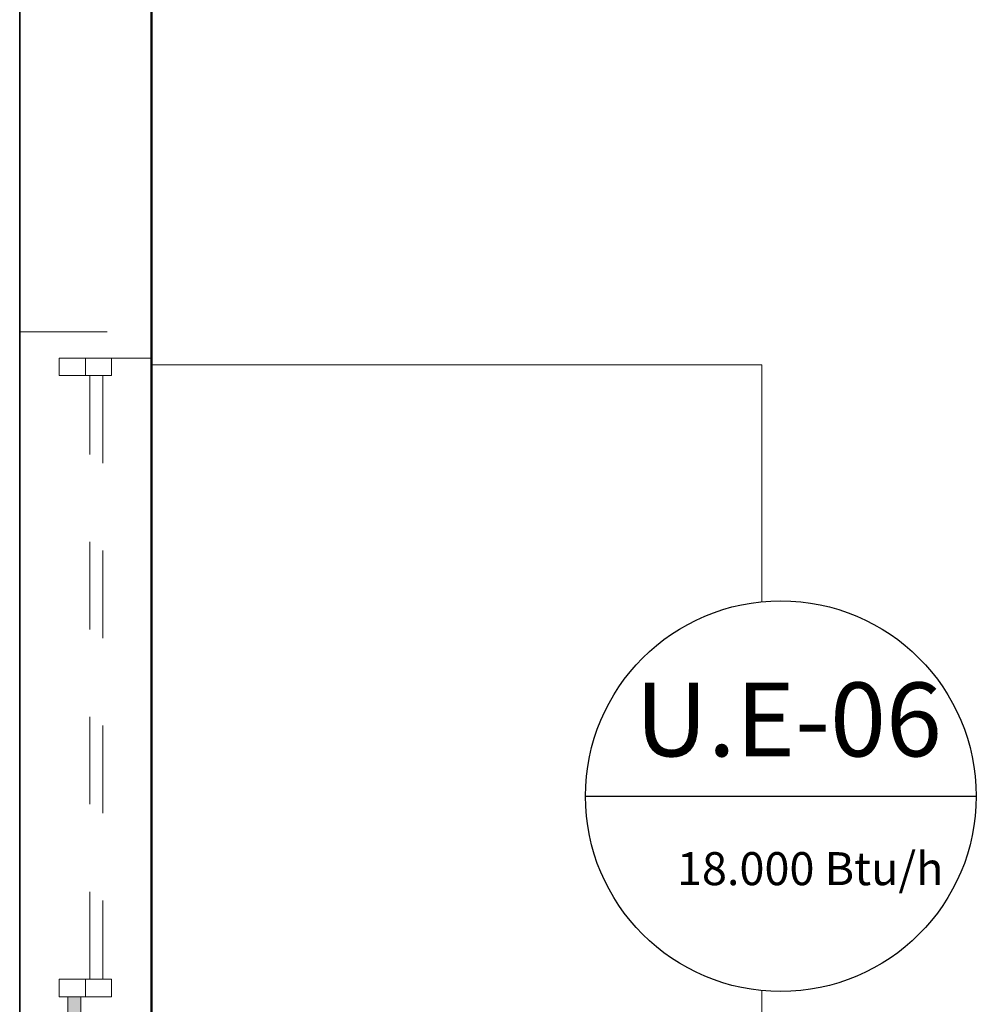
# Model space of a CAD drawing. Units: millimetres. Extents: x 3552 to 3949, y 1453 to 1688.
# Drawn here: x 3568 to 3569, y 1612 to 1613 of the extents above; entities that cross this region are included whole.
import ezdxf

# ---------------------------------------------------------------- set-up
doc = ezdxf.new("R2010")
doc.units = ezdxf.units.MM
doc.linetypes.add('_Tracejado pequeno', pattern=[0.00225, 0.0015, -0.00075])
for name, color, linetype, lineweight in [('A-FLOR', 7, 'Continuous', 9), ('A-GENM', 7, 'Continuous', 9), ('A-GENM-HDLN', 7, 'Continuous', 9), ('A-GLAZ', 2, 'Continuous', 9), ('A-GLAZ-HDLN', 7, '_Tracejado pequeno', 9), ('A-WALL', 7, 'Continuous', 9), ('I-WALL', 7, 'Continuous', 9)]:
    doc.layers.add(name, color=color, linetype=linetype, lineweight=lineweight)
doc.layers.add('HVAC', color=7, linetype='Continuous')
doc.layers.add('lay', color=2, linetype='Continuous')
doc.styles.add('60-100', font='arial.ttf', dxfattribs={"height": 0.15})

# ---------------------------------------------------------------- blocks, each defined once
blk = doc.blocks.new('JANELA - fachada-5736938-PLANTA BAIXA LAYOUT')
at = {"layer": 'A-GENM', "true_color": 0xe6ffe6}
blk.add_hatch(color=7, dxfattribs=at).paths.add_polyline_path([(-0.7, 0.02), (-0.7, 0.005), (-0.01, 0.005), (-0.01, 0.02), (-0.5158, 0.02)], flags=0)
at = {"layer": 'A-GENM'}
for p, q in [((-0.7, 0.03), (-0.72, 0.03)), ((-0.72, 0.03), (-0.72, -0.03)), ((-0.7, -0.03), (-0.7, 0.03)), ((0.01, 0.03), (-0.01, 0.03)), ((-0.01, 0.03), (-0.01, -0.03)), ((0.01, -0.03), (0.01, 0.03)), ((0.72, 0.03), (0.7, 0.03)), ((0.7, 0.03), (0.7, -0.03)), ((0.72, -0.03), (0.72, 0.03)), ((-0.72, -0.03), (-0.7, -0.03)), ((-0.01, -0.03), (0.01, -0.03)), ((0.7, -0.03), (0.72, -0.03))]:
    blk.add_line(p, q, dxfattribs=at)
at = {"layer": 'A-GENM-HDLN'}
for p, q in [((-0.72, 0), (-0.7, 0)), ((-0.01, 0), (0.01, 0)), ((0.7, 0), (0.72, 0))]:
    blk.add_line(p, q, dxfattribs=at)
at = {"layer": 'A-GLAZ'}
for p, q in [((-0.7, 0.005), (-0.7, 0.02)), ((-0.7, 0.02), (-0.01, 0.02)), ((-0.01, 0.02), (-0.01, 0.005)), ((-0.01, 0.005), (-0.7, 0.005))]:
    blk.add_line(p, q, dxfattribs=at)
at = {"layer": 'A-GLAZ-HDLN'}
for p, q in [((-0.75, -0.075), (-0.75, 0.075)), ((-0.75, 0.075), (-0.72, 0.075)), ((-0.72, 0.075), (-0.72, -0.075)), ((0.72, -0.075), (0.72, 0.075)), ((0.72, 0.075), (0.75, 0.075)), ((0.75, 0.075), (0.75, -0.075)), ((-0.7, 0.005), (-0.7, 0.02)), ((-0.7, 0.02), (-0.01, 0.02)), ((-0.01, 0.02), (-0.01, 0.005)), ((-0.01, 0.005), (-0.7, 0.005)), ((0.01, -0.02), (0.01, -0.005)), ((0.01, -0.005), (0.7, -0.005)), ((0.7, -0.005), (0.7, -0.02)), ((0.7, -0.02), (0.01, -0.02)), ((-0.72, -0.075), (-0.75, -0.075)), ((0.75, -0.075), (0.72, -0.075))]:
    blk.add_line(p, q, dxfattribs=at)

msp = doc.modelspace()

# ---------------------------------------------------------------- linework, layer by layer
at = {"layer": 'A-FLOR'}
for p, q in [((3568.6958, 1612.2561), (3567.9988, 1612.2561)), ((3568.6958, 1611.9855), (3568.6958, 1612.2561)), ((3568.6958, 1611.4543), (3568.6958, 1611.5409))]:
    msp.add_line(p, q, dxfattribs=at)
at = {"layer": 'A-WALL'}
msp.add_line((3567.9978, 1610.7571), (3567.9978, 1615.1548), dxfattribs=at)
at = {"layer": 'I-WALL', "lineweight": 35}
for p, q in [((3567.8478, 1632.1149), (3567.8478, 1607.1841)), ((3567.9988, 1610.7581), (3567.9988, 1615.1538))]:
    msp.add_line(p, q, dxfattribs=at)
at = {"layer": 'lay', "color": 7, "true_color": 0xffffff}
msp.add_line((3568.4943, 1611.7632), (3568.941, 1611.7632), dxfattribs=at)
msp.add_circle((3568.7176, 1611.7632), 0.2233, dxfattribs=at)

# ---------------------------------------------------------------- block references
at = {"layer": 'A-GLAZ', "rotation": 89.99999999999991}
msp.add_blockref('JANELA - fachada-5736938-PLANTA BAIXA LAYOUT', (3567.9228, 1611.5439), dxfattribs=at)

# ---------------------------------------------------------------- texts
at = {"layer": 'HVAC', "attachment_point": 1, "style": '60-100'}
for s, width, heights, insert, char_height in [('U.E-06', 0.386073, [0], (3568.5511, 1611.8931), 0.08439), ('18.000 Btu/h', 0.612699, [0.1115], (3568.5989, 1611.6992), 0.037728)]:
    msp.add_mtext_dynamic_manual_height_columns(s, width=width, gutter_width=0.75, heights=heights, dxfattribs=dict(at, insert=insert, char_height=char_height))

doc.saveas('drawing.dxf')
